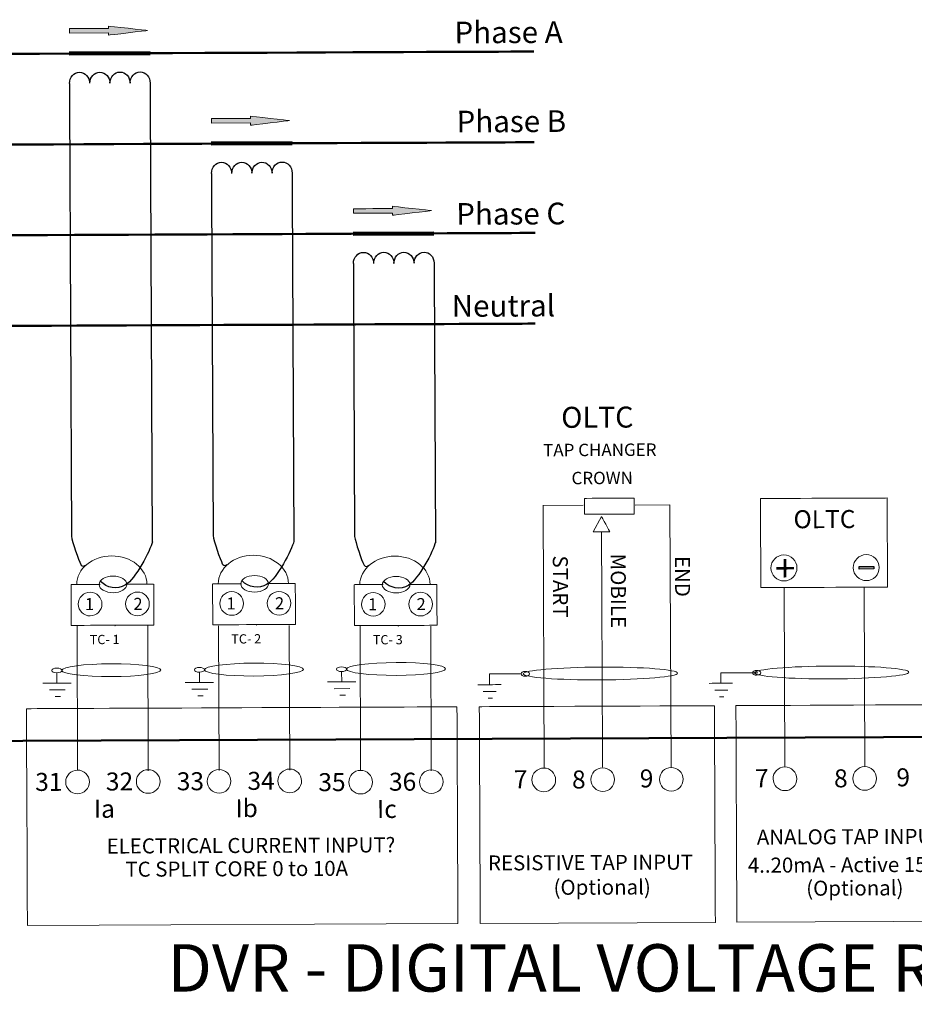
# Model space of a CAD drawing. Units: millimetres. Extents: x -312 to 886, y -114 to 160.
# Drawn here: x 239 to 309, y 33 to 111 of the extents above; entities that cross this region are included whole.
import ezdxf

# ---------------------------------------------------------------- set-up
doc = ezdxf.new("R2010")
doc.units = ezdxf.units.MM
doc.header["$MEASUREMENT"] = 0
doc.layers.add('Camada 1', color=7, linetype='Continuous')
doc.styles.add('0', font='arial.ttf', dxfattribs={"height": 1})
doc.styles.add('1', font='arial.ttf', dxfattribs={"height": 1})
doc.styles.add('111', font='arial.ttf', dxfattribs={"height": 1})
doc.styles.add('123', font='arial.ttf', dxfattribs={"height": 1})
doc.styles.add('124', font='arial.ttf', dxfattribs={"height": 1})
doc.styles.add('125', font='arial.ttf', dxfattribs={"height": 1})
doc.styles.add('129', font='arial.ttf', dxfattribs={"height": 1})
doc.styles.add('130', font='arial.ttf', dxfattribs={"height": 1})
doc.styles.add('131', font='arial.ttf', dxfattribs={"height": 1})
doc.styles.add('132', font='arial.ttf', dxfattribs={"height": 1})
doc.styles.add('134', font='arial.ttf', dxfattribs={"height": 1})
doc.styles.add('135', font='arial.ttf', dxfattribs={"height": 1})
doc.styles.add('136', font='arial.ttf', dxfattribs={"height": 1})
doc.styles.add('159', font='arial.ttf', dxfattribs={"height": 1})
doc.styles.add('160', font='arial.ttf', dxfattribs={"height": 1})
doc.styles.add('161', font='arialbd.ttf', dxfattribs={"height": 1})
doc.styles.add('162', font='arial.ttf', dxfattribs={"height": 1})
doc.styles.add('163', font='arial.ttf', dxfattribs={"height": 1})
doc.styles.add('164', font='arial.ttf', dxfattribs={"height": 1})
doc.styles.add('165', font='arial.ttf', dxfattribs={"height": 1})
doc.styles.add('166', font='arial.ttf', dxfattribs={"height": 1})
doc.styles.add('167', font='arialbd.ttf', dxfattribs={"height": 1})
doc.styles.add('168', font='arial.ttf', dxfattribs={"height": 1})
doc.styles.add('169', font='arial.ttf', dxfattribs={"height": 1})
doc.styles.add('170', font='arial.ttf', dxfattribs={"height": 1})
doc.styles.add('171', font='arial.ttf', dxfattribs={"height": 1})
doc.styles.add('172', font='arial.ttf', dxfattribs={"height": 1})
doc.styles.add('173', font='arialbd.ttf', dxfattribs={"height": 1})
doc.styles.add('174', font='arial.ttf', dxfattribs={"height": 1})
doc.styles.add('175', font='arial.ttf', dxfattribs={"height": 1})
doc.styles.add('195', font='arialbi.ttf', dxfattribs={"height": 1})
doc.styles.add('2', font='arial.ttf', dxfattribs={"height": 1})
doc.styles.add('3', font='arial.ttf', dxfattribs={"height": 1})
doc.styles.add('72', font='arial.ttf', dxfattribs={"height": 1})
doc.styles.add('73', font='arial.ttf', dxfattribs={"height": 1})
doc.styles.add('75', font='arial.ttf', dxfattribs={"height": 1})
doc.styles.add('76', font='arial.ttf', dxfattribs={"height": 1})
doc.styles.add('77', font='arial.ttf', dxfattribs={"height": 1})
doc.styles.add('78', font='arial.ttf', dxfattribs={"height": 1})
doc.styles.add('79', font='arial.ttf', dxfattribs={"height": 1})
doc.styles.add('80', font='arial.ttf', dxfattribs={"height": 1})
doc.styles.add('85', font='arial.ttf', dxfattribs={"height": 1})
doc.styles.add('87', font='arial.ttf', dxfattribs={"height": 1})
doc.styles.add('88', font='timesbd.ttf', dxfattribs={"height": 1})

msp = doc.modelspace()

# ---------------------------------------------------------------- hatches: boundary and pattern name
h = msp.add_hatch(color=256)
edge = h.paths.add_edge_path()
edge.add_spline(control_points=[(242.70884, 109.56985), (242.70884, 109.56985), (245.79154, 109.58335), (245.79154, 109.58335), (245.79154, 109.58335), (245.79154, 109.58335), (245.79234, 109.40595), (245.79234, 109.40595), (245.79234, 109.40595), (245.79234, 109.40595), (248.87344, 109.77445), (248.87344, 109.77445), (248.87344, 109.77445), (248.87344, 109.77445), (245.78924, 110.11575), (245.78924, 110.11575), (245.78924, 110.11575), (245.78924, 110.11575), (245.79004, 109.93835), (245.79004, 109.93835), (245.79004, 109.93835), (245.79004, 109.93835), (242.70734, 109.92485), (242.70734, 109.92485), (242.70734, 109.92485), (242.70734, 109.92485), (242.70884, 109.56985), (242.70884, 109.56985)], knot_values=[0, 0, 0, 0, 0.125, 0.125, 0.125, 0.12500001, 0.25, 0.25, 0.25, 0.25000001, 0.375, 0.375, 0.375, 0.37500001, 0.5, 0.5, 0.5, 0.50000001, 0.625, 0.625, 0.625, 0.62500001, 0.75, 0.75, 0.75, 0.75000001, 1, 1, 1, 1], degree=3, periodic=1)
h = msp.add_hatch(color=256)
edge = h.paths.add_edge_path()
edge.add_spline(control_points=[(253.90274, 102.46555), (253.90274, 102.46555), (256.98544, 102.47915), (256.98544, 102.47915), (256.98544, 102.47915), (256.98544, 102.47915), (256.98624, 102.30165), (256.98624, 102.30165), (256.98624, 102.30165), (256.98624, 102.30165), (260.06734, 102.67015), (260.06734, 102.67015), (260.06734, 102.67015), (260.06734, 102.67015), (256.98304, 103.01155), (256.98304, 103.01155), (256.98304, 103.01155), (256.98304, 103.01155), (256.98384, 102.83405), (256.98384, 102.83405), (256.98384, 102.83405), (256.98384, 102.83405), (253.90114, 102.82055), (253.90114, 102.82055), (253.90114, 102.82055), (253.90114, 102.82055), (253.90274, 102.46555), (253.90274, 102.46555)], knot_values=[0, 0, 0, 0, 0.125, 0.125, 0.125, 0.12500001, 0.25, 0.25, 0.25, 0.25000001, 0.375, 0.375, 0.375, 0.37500001, 0.5, 0.5, 0.5, 0.50000001, 0.625, 0.625, 0.625, 0.62500001, 0.75, 0.75, 0.75, 0.75000001, 1, 1, 1, 1], degree=3, periodic=1)
h = msp.add_hatch(color=256)
edge = h.paths.add_edge_path()
edge.add_spline(control_points=[(265.09664, 95.36125), (265.09664, 95.36125), (268.17934, 95.37475), (268.17934, 95.37475), (268.17934, 95.37475), (268.17934, 95.37475), (268.18014, 95.19735), (268.18014, 95.19735), (268.18014, 95.19735), (268.18014, 95.19735), (271.26124, 95.56585), (271.26124, 95.56585), (271.26124, 95.56585), (271.26124, 95.56585), (268.17704, 95.90715), (268.17704, 95.90715), (268.17704, 95.90715), (268.17704, 95.90715), (268.17784, 95.72975), (268.17784, 95.72975), (268.17784, 95.72975), (268.17784, 95.72975), (265.09514, 95.71615), (265.09514, 95.71615), (265.09514, 95.71615), (265.09514, 95.71615), (265.09664, 95.36125), (265.09664, 95.36125)], knot_values=[0, 0, 0, 0, 0.125, 0.125, 0.125, 0.12500001, 0.25, 0.25, 0.25, 0.25000001, 0.375, 0.375, 0.375, 0.37500001, 0.5, 0.5, 0.5, 0.50000001, 0.625, 0.625, 0.625, 0.62500001, 0.75, 0.75, 0.75, 0.75000001, 1, 1, 1, 1], degree=3, periodic=1)
h = msp.add_hatch(color=256)
edge = h.paths.add_edge_path()
edge.add_spline(control_points=[(304.97774, 67.29995), (304.97774, 67.29995), (306.12294, 67.30835), (306.12294, 67.30835), (306.12294, 67.30835), (306.12294, 67.30835), (306.12174, 67.50915), (306.12174, 67.50915), (306.12174, 67.50915), (306.12174, 67.50915), (304.97654, 67.50075), (304.97654, 67.50075), (304.97654, 67.50075), (304.97654, 67.50075), (304.97774, 67.29995), (304.97774, 67.29995)], knot_values=[0, 0, 0, 0, 0.2, 0.2, 0.2, 0.20000001, 0.4, 0.4, 0.4, 0.40000001, 0.6, 0.6, 0.6, 0.60000001, 1, 1, 1, 1], degree=3, periodic=1)

# ---------------------------------------------------------------- linework, layer by layer
at = {"layer": 'Camada 1', "lineweight": 9}
for points, knots in [([(242.70884, 109.56985), (242.70884, 109.56985), (245.79154, 109.58335), (245.79154, 109.58335), (245.79154, 109.58335), (245.79154, 109.58335), (245.79234, 109.40595), (245.79234, 109.40595), (245.79234, 109.40595), (245.79234, 109.40595), (248.87344, 109.77445), (248.87344, 109.77445), (248.87344, 109.77445), (248.87344, 109.77445), (245.78924, 110.11575), (245.78924, 110.11575), (245.78924, 110.11575), (245.78924, 110.11575), (245.79004, 109.93835), (245.79004, 109.93835), (245.79004, 109.93835), (245.79004, 109.93835), (242.70734, 109.92485), (242.70734, 109.92485), (242.70734, 109.92485), (242.70734, 109.92485), (242.70884, 109.56985), (242.70884, 109.56985)], [0, 0, 0, 0, 0.125, 0.125, 0.125, 0.12500001, 0.25, 0.25, 0.25, 0.25000001, 0.375, 0.375, 0.375, 0.37500001, 0.5, 0.5, 0.5, 0.50000001, 0.625, 0.625, 0.625, 0.62500001, 0.75, 0.75, 0.75, 0.75000001, 1, 1, 1, 1]), ([(253.90274, 102.46555), (253.90274, 102.46555), (256.98544, 102.47915), (256.98544, 102.47915), (256.98544, 102.47915), (256.98544, 102.47915), (256.98624, 102.30165), (256.98624, 102.30165), (256.98624, 102.30165), (256.98624, 102.30165), (260.06734, 102.67015), (260.06734, 102.67015), (260.06734, 102.67015), (260.06734, 102.67015), (256.98304, 103.01155), (256.98304, 103.01155), (256.98304, 103.01155), (256.98304, 103.01155), (256.98384, 102.83405), (256.98384, 102.83405), (256.98384, 102.83405), (256.98384, 102.83405), (253.90114, 102.82055), (253.90114, 102.82055), (253.90114, 102.82055), (253.90114, 102.82055), (253.90274, 102.46555), (253.90274, 102.46555)], [0, 0, 0, 0, 0.125, 0.125, 0.125, 0.12500001, 0.25, 0.25, 0.25, 0.25000001, 0.375, 0.375, 0.375, 0.37500001, 0.5, 0.5, 0.5, 0.50000001, 0.625, 0.625, 0.625, 0.62500001, 0.75, 0.75, 0.75, 0.75000001, 1, 1, 1, 1]), ([(265.09664, 95.36125), (265.09664, 95.36125), (268.17934, 95.37475), (268.17934, 95.37475), (268.17934, 95.37475), (268.17934, 95.37475), (268.18014, 95.19735), (268.18014, 95.19735), (268.18014, 95.19735), (268.18014, 95.19735), (271.26124, 95.56585), (271.26124, 95.56585), (271.26124, 95.56585), (271.26124, 95.56585), (268.17704, 95.90715), (268.17704, 95.90715), (268.17704, 95.90715), (268.17704, 95.90715), (268.17784, 95.72975), (268.17784, 95.72975), (268.17784, 95.72975), (268.17784, 95.72975), (265.09514, 95.71615), (265.09514, 95.71615), (265.09514, 95.71615), (265.09514, 95.71615), (265.09664, 95.36125), (265.09664, 95.36125)], [0, 0, 0, 0, 0.125, 0.125, 0.125, 0.12500001, 0.25, 0.25, 0.25, 0.25000001, 0.375, 0.375, 0.375, 0.37500001, 0.5, 0.5, 0.5, 0.50000001, 0.625, 0.625, 0.625, 0.62500001, 0.75, 0.75, 0.75, 0.75000001, 1, 1, 1, 1]), ([(244.33254, 65.46485), (244.84714, 65.46715), (245.26614, 65.05185), (245.26834, 64.53725), (245.26834, 64.53725), (245.27064, 64.02265), (244.85534, 63.60375), (244.34074, 63.60145), (244.34074, 63.60145), (243.82614, 63.59915), (243.40724, 64.01455), (243.40494, 64.52905), (243.40494, 64.52905), (243.40264, 65.04365), (243.81794, 65.46265), (244.33254, 65.46485)], [0, 0, 0, 0, 0.2, 0.2, 0.2, 0.20000001, 0.4, 0.4, 0.4, 0.40000001, 0.6, 0.6, 0.6, 0.60000001, 1, 1, 1, 1]), ([(248.06604, 65.48125), (248.58054, 65.48355), (248.99954, 65.06825), (249.00184, 64.55365), (249.00184, 64.55365), (249.00404, 64.03905), (248.58874, 63.62005), (248.07414, 63.61785), (248.07414, 63.61785), (247.55964, 63.61555), (247.14064, 64.03085), (247.13834, 64.54545), (247.13834, 64.54545), (247.13614, 65.06005), (247.55144, 65.47905), (248.06604, 65.48125)], [0, 0, 0, 0, 0.2, 0.2, 0.2, 0.20000001, 0.4, 0.4, 0.4, 0.40000001, 0.6, 0.6, 0.6, 0.60000001, 1, 1, 1, 1]), ([(255.49504, 65.51385), (256.00964, 65.51615), (256.42854, 65.10085), (256.43084, 64.58625), (256.43084, 64.58625), (256.43304, 64.07165), (256.01774, 63.65265), (255.50324, 63.65045), (255.50324, 63.65045), (254.98864, 63.64815), (254.56964, 64.06345), (254.56744, 64.57805), (254.56744, 64.57805), (254.56514, 65.09265), (254.98044, 65.51165), (255.49504, 65.51385)], [0, 0, 0, 0, 0.2, 0.2, 0.2, 0.20000001, 0.4, 0.4, 0.4, 0.40000001, 0.6, 0.6, 0.6, 0.60000001, 1, 1, 1, 1]), ([(259.22844, 65.53025), (259.74304, 65.53255), (260.16204, 65.11725), (260.16424, 64.60265), (260.16424, 64.60265), (260.16654, 64.08805), (259.75124, 63.66905), (259.23664, 63.66685), (259.23664, 63.66685), (258.72204, 63.66455), (258.30314, 64.07985), (258.30084, 64.59445), (258.30084, 64.59445), (258.29854, 65.10905), (258.71384, 65.52805), (259.22844, 65.53025)], [0, 0, 0, 0, 0.2, 0.2, 0.2, 0.20000001, 0.4, 0.4, 0.4, 0.40000001, 0.6, 0.6, 0.6, 0.60000001, 1, 1, 1, 1]), ([(266.65814, 65.44635), (267.17264, 65.44855), (267.59164, 65.03325), (267.59394, 64.51865), (267.59394, 64.51865), (267.59614, 64.00405), (267.18084, 63.58515), (266.66624, 63.58285), (266.66624, 63.58285), (266.15174, 63.58065), (265.73274, 63.99595), (265.73044, 64.51045), (265.73044, 64.51045), (265.72824, 65.02505), (266.14354, 65.44405), (266.65814, 65.44635)], [0, 0, 0, 0, 0.2, 0.2, 0.2, 0.20000001, 0.4, 0.4, 0.4, 0.40000001, 0.6, 0.6, 0.6, 0.60000001, 1, 1, 1, 1]), ([(270.39154, 65.46265), (270.90614, 65.46495), (271.32504, 65.04965), (271.32734, 64.53505), (271.32734, 64.53505), (271.32964, 64.02045), (270.91434, 63.60155), (270.39974, 63.59925), (270.39974, 63.59925), (269.88514, 63.59695), (269.46614, 64.01225), (269.46394, 64.52685), (269.46394, 64.52685), (269.46164, 65.04145), (269.87694, 65.46045), (270.39154, 65.46265)], [0, 0, 0, 0, 0.2, 0.2, 0.2, 0.20000001, 0.4, 0.4, 0.4, 0.40000001, 0.6, 0.6, 0.6, 0.60000001, 1, 1, 1, 1]), ([(246.31414, 62.82615), (246.31414, 62.83005), (246.30874, 62.83335), (246.30204, 62.83325), (246.30204, 62.83325), (246.29534, 62.83325), (246.29004, 62.82995), (246.29004, 62.82605), (246.29004, 62.82605), (246.29004, 62.82195), (246.29534, 62.81885), (246.30214, 62.81885), (246.30214, 62.81885), (246.30874, 62.81885), (246.31414, 62.82205), (246.31414, 62.82615)], [0, 0, 0, 0, 0.2, 0.2, 0.2, 0.20000001, 0.4, 0.4, 0.4, 0.40000001, 0.6, 0.6, 0.6, 0.60000001, 1, 1, 1, 1]), ([(257.47664, 62.87505), (257.47664, 62.87905), (257.47114, 62.88225), (257.46454, 62.88225), (257.46454, 62.88225), (257.45774, 62.88225), (257.45254, 62.87895), (257.45254, 62.87495), (257.45254, 62.87495), (257.45254, 62.87095), (257.45784, 62.86785), (257.46464, 62.86785), (257.46464, 62.86785), (257.47124, 62.86785), (257.47664, 62.87105), (257.47664, 62.87505)], [0, 0, 0, 0, 0.2, 0.2, 0.2, 0.20000001, 0.4, 0.4, 0.4, 0.40000001, 0.6, 0.6, 0.6, 0.60000001, 1, 1, 1, 1]), ([(268.63974, 62.80755), (268.63964, 62.81145), (268.63424, 62.81475), (268.62764, 62.81465), (268.62764, 62.81465), (268.62084, 62.81465), (268.61554, 62.81135), (268.61564, 62.80745), (268.61564, 62.80745), (268.61564, 62.80335), (268.62094, 62.80025), (268.62764, 62.80025), (268.62764, 62.80025), (268.63434, 62.80025), (268.63974, 62.80345), (268.63974, 62.80755)], [0, 0, 0, 0, 0.2, 0.2, 0.2, 0.20000001, 0.4, 0.4, 0.4, 0.40000001, 0.6, 0.6, 0.6, 0.60000001, 1, 1, 1, 1]), ([(249.91074, 59.33625), (249.91194, 59.05695), (248.15974, 58.82145), (246.01004, 58.81205), (246.01004, 58.81205), (243.86044, 58.80255), (242.10624, 59.02265), (242.10504, 59.30195), (242.10504, 59.30195), (242.10374, 59.58125), (243.85594, 59.81675), (246.00564, 59.82615), (246.00564, 59.82615), (248.15534, 59.83555), (249.90944, 59.61555), (249.91074, 59.33625)], [0, 0, 0, 0, 0.2, 0.2, 0.2, 0.20000001, 0.4, 0.4, 0.4, 0.40000001, 0.6, 0.6, 0.6, 0.60000001, 1, 1, 1, 1]), ([(261.15494, 59.38555), (261.15624, 59.10625), (259.40404, 58.87075), (257.25434, 58.86135), (257.25434, 58.86135), (255.10474, 58.85195), (253.35054, 59.07195), (253.34924, 59.35125), (253.34924, 59.35125), (253.34804, 59.63065), (255.10024, 59.86605), (257.24994, 59.87545), (257.24994, 59.87545), (259.39954, 59.88495), (261.15374, 59.66485), (261.15494, 59.38555)], [0, 0, 0, 0, 0.2, 0.2, 0.2, 0.20000001, 0.4, 0.4, 0.4, 0.40000001, 0.6, 0.6, 0.6, 0.60000001, 1, 1, 1, 1]), ([(272.36994, 59.43475), (272.37114, 59.15545), (270.61894, 58.92005), (268.46924, 58.91055), (268.46924, 58.91055), (266.31964, 58.90115), (264.56544, 59.12125), (264.56424, 59.40055), (264.56424, 59.40055), (264.56294, 59.67985), (266.31514, 59.91525), (268.46484, 59.92465), (268.46484, 59.92465), (270.61454, 59.93415), (272.36864, 59.71405), (272.36994, 59.43475)], [0, 0, 0, 0, 0.2, 0.2, 0.2, 0.20000001, 0.4, 0.4, 0.4, 0.40000001, 0.6, 0.6, 0.6, 0.60000001, 1, 1, 1, 1]), ([(242.10494, 59.30175), (242.10534, 59.19885), (241.92694, 59.11415), (241.70784, 59.11325), (241.70784, 59.11325), (241.48874, 59.11225), (241.30964, 59.19545), (241.30914, 59.29825), (241.30914, 59.29825), (241.30874, 59.40115), (241.48714, 59.48585), (241.70624, 59.48685), (241.70624, 59.48685), (241.92534, 59.48775), (242.10444, 59.40465), (242.10494, 59.30175)], [0, 0, 0, 0, 0.2, 0.2, 0.2, 0.20000001, 0.4, 0.4, 0.4, 0.40000001, 0.6, 0.6, 0.6, 0.60000001, 1, 1, 1, 1]), ([(253.34924, 59.35115), (253.34964, 59.24825), (253.17124, 59.16355), (252.95214, 59.16255), (252.95214, 59.16255), (252.73304, 59.16155), (252.55394, 59.24475), (252.55344, 59.34765), (252.55344, 59.34765), (252.55304, 59.45045), (252.73144, 59.53525), (252.95054, 59.53615), (252.95054, 59.53615), (253.16964, 59.53715), (253.34874, 59.45395), (253.34924, 59.35115)], [0, 0, 0, 0, 0.2, 0.2, 0.2, 0.20000001, 0.4, 0.4, 0.4, 0.40000001, 0.6, 0.6, 0.6, 0.60000001, 1, 1, 1, 1]), ([(264.56414, 59.40035), (264.56454, 59.29745), (264.38614, 59.21275), (264.16704, 59.21175), (264.16704, 59.21175), (263.94794, 59.21075), (263.76884, 59.29395), (263.76834, 59.39685), (263.76834, 59.39685), (263.76794, 59.49965), (263.94634, 59.58445), (264.16544, 59.58535), (264.16544, 59.58535), (264.38454, 59.58635), (264.56364, 59.50315), (264.56414, 59.40035)], [0, 0, 0, 0, 0.2, 0.2, 0.2, 0.20000001, 0.4, 0.4, 0.4, 0.40000001, 0.6, 0.6, 0.6, 0.60000001, 1, 1, 1, 1]), ([(278.32014, 59.03121), (277.51237, 59.02766), (275.82504, 59.02025), (275.82504, 59.02025), (275.82504, 59.02025), (275.82504, 59.02025), (275.82794, 58.36495), (275.82794, 58.36495)], [0.079788761, 0.079788761, 0.079788761, 0.079788761, 0.333333333, 0.333333333, 0.333333333, 0.333333343, 1, 1, 1, 1]), ([(278.97464, 59.03395), (278.97514, 58.93105), (278.82844, 58.84645), (278.64824, 58.84565), (278.64824, 58.84565), (278.46804, 58.84485), (278.32064, 58.92815), (278.32014, 59.03105), (278.32014, 59.03105), (278.31974, 59.13395), (278.46644, 59.21855), (278.64664, 59.21935), (278.64664, 59.21935), (278.82684, 59.22015), (278.97424, 59.13685), (278.97464, 59.03395)], [0, 0, 0, 0, 0.2, 0.2, 0.2, 0.20000001, 0.4, 0.4, 0.4, 0.40000001, 0.6, 0.6, 0.6, 0.60000001, 1, 1, 1, 1]), ([(290.65974, 59.08545), (290.66094, 58.80605), (287.92884, 58.56635), (284.57764, 58.55165), (284.57764, 58.55165), (281.22644, 58.53695), (278.49234, 58.75265), (278.49114, 59.03205), (278.49114, 59.03205), (278.48984, 59.31135), (281.22204, 59.55105), (284.57324, 59.56575), (284.57324, 59.56575), (287.92444, 59.58045), (290.65854, 59.36475), (290.65974, 59.08545)], [0, 0, 0, 0, 0.2, 0.2, 0.2, 0.20000001, 0.4, 0.4, 0.4, 0.40000001, 0.6, 0.6, 0.6, 0.60000001, 1, 1, 1, 1]), ([(296.98714, 59.11315), (296.98714, 59.11315), (294.07074, 59.10035), (294.07074, 59.10035), (294.07074, 59.10035), (294.07074, 59.10035), (294.07364, 58.44505), (294.07364, 58.44505)], [0, 0, 0, 0, 0.33333333, 0.33333333, 0.33333333, 0.33333334, 1, 1, 1, 1]), ([(297.22044, 59.11395), (297.22084, 59.01115), (297.07424, 58.92655), (296.89404, 58.92575), (296.89404, 58.92575), (296.71384, 58.92495), (296.56644, 59.00825), (296.56594, 59.11115), (296.56594, 59.11115), (296.56544, 59.21405), (296.71214, 59.29855), (296.89234, 59.29935), (296.89234, 59.29935), (297.07254, 59.30015), (297.21994, 59.21685), (297.22044, 59.11395)], [0, 0, 0, 0, 0.2, 0.2, 0.2, 0.20000001, 0.4, 0.4, 0.4, 0.40000001, 0.6, 0.6, 0.6, 0.60000001, 1, 1, 1, 1]), ([(308.90554, 59.16545), (308.90674, 58.88615), (306.17464, 58.64645), (302.82344, 58.63175), (302.82344, 58.63175), (299.47224, 58.61695), (296.73804, 58.83275), (296.73684, 59.11205), (296.73684, 59.11205), (296.73564, 59.39135), (299.46774, 59.63115), (302.81894, 59.64585), (302.81894, 59.64585), (306.17014, 59.66055), (308.90424, 59.44475), (308.90554, 59.16545)], [0, 0, 0, 0, 0.2, 0.2, 0.2, 0.20000001, 0.4, 0.4, 0.4, 0.40000001, 0.6, 0.6, 0.6, 0.60000001, 1, 1, 1, 1]), ([(239.38954, 39.19165), (239.38954, 39.19165), (273.33784, 39.34065), (273.33784, 39.34065), (273.33784, 39.34065), (273.33784, 39.34065), (273.26284, 56.43235), (273.26284, 56.43235), (273.26284, 56.43235), (273.26284, 56.43235), (239.31454, 56.28335), (239.31454, 56.28335), (239.31454, 56.28335), (239.31454, 56.28335), (239.38954, 39.19165), (239.38954, 39.19165)], [0, 0, 0, 0, 0.2, 0.2, 0.2, 0.20000001, 0.4, 0.4, 0.4, 0.40000001, 0.6, 0.6, 0.6, 0.60000001, 1, 1, 1, 1]), ([(275.09914, 39.34835), (275.09914, 39.34835), (293.63734, 39.42975), (293.63734, 39.42975), (293.63734, 39.42975), (293.63734, 39.42975), (293.56234, 56.52135), (293.56234, 56.52135), (293.56234, 56.52135), (293.56234, 56.52135), (275.02414, 56.44005), (275.02414, 56.44005), (275.02414, 56.44005), (275.02414, 56.44005), (275.09914, 39.34835), (275.09914, 39.34835)], [0, 0, 0, 0, 0.2, 0.2, 0.2, 0.20000001, 0.4, 0.4, 0.4, 0.40000001, 0.6, 0.6, 0.6, 0.60000001, 1, 1, 1, 1]), ([(295.33524, 39.43715), (295.33524, 39.43715), (313.87354, 39.51855), (313.87354, 39.51855), (313.87354, 39.51855), (313.87354, 39.51855), (313.79854, 56.61015), (313.79854, 56.61015), (313.79854, 56.61015), (313.79854, 56.61015), (295.26024, 56.52885), (295.26024, 56.52885), (295.26024, 56.52885), (295.26024, 56.52885), (295.33524, 39.43715), (295.33524, 39.43715)], [0, 0, 0, 0, 0.2, 0.2, 0.2, 0.20000001, 0.4, 0.4, 0.4, 0.40000001, 0.6, 0.6, 0.6, 0.60000001, 1, 1, 1, 1])]:
    msp.add_open_spline(points, degree=3, knots=knots, dxfattribs=at)
at = {"layer": 'Camada 1', "lineweight": 50}
for points in [[(215.86904, 107.83577), (237.90614, 107.93247), (279.33124, 108.11425), (279.33124, 108.11425)], [(223.07784, 100.71392), (245.7928, 100.81357), (279.36264, 100.96085), (279.36264, 100.96085)], [(230.40474, 93.59256), (252.41576, 93.68913), (279.43044, 93.80765), (279.43044, 93.80765)], [(235.37944, 86.46091), (256.30408, 86.55275), (279.43024, 86.65425), (279.43024, 86.65425)]]:
    msp.add_open_spline(points, degree=3, dxfattribs=at)
at = {"layer": 'Camada 1', "lineweight": 200}
for points in [[(249.06374, 107.98135), (249.06374, 107.98135), (242.69534, 107.95345), (242.69534, 107.95345)], [(260.25754, 100.87715), (260.25754, 100.87715), (253.88914, 100.84915), (253.88914, 100.84915)], [(271.45154, 93.77275), (271.45154, 93.77275), (265.08314, 93.74485), (265.08314, 93.74485)]]:
    msp.add_open_spline(points, degree=3, dxfattribs=at)
at = {"layer": 'Camada 1', "lineweight": 25}
for points in [[(242.71214, 105.60165), (242.71004, 106.08535), (243.06324, 106.47895), (243.50114, 106.48085), (243.50114, 106.48085), (243.93894, 106.48285), (244.29564, 106.09225), (244.29774, 105.60855)], [(244.31714, 105.60865), (244.31494, 106.09235), (244.66824, 106.48605), (245.10604, 106.48795), (245.10604, 106.48795), (245.54394, 106.48985), (245.90064, 106.09935), (245.90274, 105.61565)], [(245.90274, 105.61565), (245.90064, 106.09935), (246.25384, 106.49295), (246.69174, 106.49485), (246.69174, 106.49485), (247.12964, 106.49685), (247.48624, 106.10625), (247.48834, 105.62255)], [(247.48844, 105.62255), (247.48624, 106.10625), (247.83954, 106.49995), (248.27734, 106.50185), (248.27734, 106.50185), (248.71524, 106.50375), (249.07194, 106.11325), (249.07404, 105.62955)], [(253.90604, 98.49735), (253.90384, 98.98105), (254.25714, 99.37465), (254.69494, 99.37665), (254.69494, 99.37665), (255.13284, 99.37855), (255.48954, 98.98795), (255.49164, 98.50435)], [(255.51094, 98.50445), (255.50884, 98.98805), (255.86204, 99.38175), (256.29994, 99.38365), (256.29994, 99.38365), (256.73784, 99.38555), (257.09444, 98.99505), (257.09664, 98.51135)], [(257.09664, 98.51135), (257.09444, 98.99505), (257.44774, 99.38865), (257.88554, 99.39065), (257.88554, 99.39065), (258.32344, 99.39255), (258.68014, 99.00195), (258.68224, 98.51835)], [(258.68224, 98.51835), (258.68014, 99.00195), (259.03334, 99.39565), (259.47124, 99.39755), (259.47124, 99.39755), (259.90914, 99.39945), (260.26574, 99.00895), (260.26794, 98.52525)], [(265.09994, 91.39305), (265.09784, 91.87665), (265.45104, 92.27035), (265.88894, 92.27225), (265.88894, 92.27225), (266.32684, 92.27415), (266.68344, 91.88365), (266.68564, 91.39995)], [(266.70494, 91.40005), (266.70274, 91.88375), (267.05604, 92.27735), (267.49394, 92.27925), (267.49394, 92.27925), (267.93174, 92.28125), (268.28844, 91.89065), (268.29054, 91.40705)], [(268.29054, 91.40705), (268.28844, 91.89065), (268.64164, 92.28435), (269.07954, 92.28625), (269.07954, 92.28625), (269.51744, 92.28815), (269.87404, 91.89765), (269.87624, 91.41395)], [(269.87624, 91.41395), (269.87414, 91.89765), (270.22734, 92.29125), (270.66524, 92.29325), (270.66524, 92.29325), (271.10304, 92.29515), (271.45974, 91.90455), (271.46184, 91.42095)], [(254.02864, 69.93575), (254.08224, 69.49325), (254.59814, 68.02525), (254.75954, 67.71355), (254.75954, 67.71355), (254.77774, 67.67845), (254.90924, 67.45865), (255.13914, 67.66065)], [(242.86614, 69.88675), (242.91974, 69.44435), (243.43564, 67.97625), (243.59704, 67.66465), (243.59704, 67.66465), (243.61524, 67.62945), (243.74674, 67.40975), (243.97664, 67.61165)], [(249.24254, 69.44065), (249.09334, 68.76595), (247.88334, 66.48265), (247.13074, 66.04385), (247.13074, 66.04385), (246.45244, 65.64845), (245.65774, 65.80075), (245.15654, 66.32405)], [(260.40504, 69.48955), (260.25584, 68.81495), (259.04584, 66.53165), (258.29324, 66.09285), (258.29324, 66.09285), (257.61494, 65.69745), (256.82024, 65.84975), (256.31894, 66.37305)], [(265.19174, 69.86815), (265.24524, 69.42575), (265.76124, 67.95765), (265.92254, 67.64605), (265.92254, 67.64605), (265.94074, 67.61085), (266.07224, 67.39115), (266.30224, 67.59305)], [(271.56804, 69.42205), (271.41884, 68.74735), (270.20894, 66.46405), (269.45624, 66.02525), (269.45624, 66.02525), (268.77794, 65.62985), (267.98334, 65.78215), (267.48204, 66.30545)]]:
    msp.add_open_spline(points, degree=3, knots=[0, 0, 0, 0, 0.33333333, 0.33333333, 0.33333333, 0.33333334, 1, 1, 1, 1], dxfattribs=at)
for points in [[(249.07404, 105.62955), (249.07404, 105.62955), (249.08104, 104.03225), (249.08104, 104.03225)], [(242.71214, 105.60165), (242.71214, 105.60165), (242.71914, 104.00435), (242.71914, 104.00435)], [(242.71924, 104.00425), (242.71924, 104.00425), (242.86904, 69.84555), (242.86904, 69.84555)], [(249.08104, 104.03225), (249.08104, 104.03225), (249.23314, 69.38365), (249.23314, 69.38365)], [(253.90604, 98.49735), (253.90604, 98.49735), (253.91304, 96.90005), (253.91304, 96.90005)], [(260.26794, 98.52525), (260.26794, 98.52525), (260.27494, 96.92795), (260.27494, 96.92795)], [(253.91304, 96.90005), (253.91304, 96.90005), (254.03154, 69.89455), (254.03154, 69.89455)], [(260.27494, 96.92795), (260.27494, 96.92795), (260.39564, 69.43265), (260.39564, 69.43265)], [(265.09994, 91.39305), (265.09994, 91.39305), (265.10694, 89.79575), (265.10694, 89.79575)], [(271.46184, 91.42095), (271.46184, 91.42095), (271.46884, 89.82365), (271.46884, 89.82365)], [(271.46544, 90.62225), (271.46544, 90.62225), (271.55864, 69.36505), (271.55864, 69.36505)], [(265.10704, 89.79565), (265.10704, 89.79565), (265.19464, 69.82695), (265.19464, 69.82695)]]:
    msp.add_open_spline(points, degree=3, dxfattribs=at)
at = {"layer": 'Camada 1', "lineweight": 20}
for points in [[(280.02084, 72.31395), (280.02084, 72.31395), (283.20734, 72.32795), (283.20734, 72.32795)], [(280.05634, 72.31415), (280.05634, 72.31415), (280.14714, 51.60175), (280.14714, 51.60175)], [(287.30934, 72.34595), (287.30934, 72.34595), (290.05504, 72.35805), (290.05504, 72.35805)], [(290.05494, 72.35805), (290.05494, 72.35805), (290.14584, 51.64565), (290.14584, 51.64565)], [(284.74294, 51.68425), (284.74294, 51.68425), (284.68037, 65.94186), (284.66154, 70.2322)], [(299.10924, 51.68495), (299.10924, 51.68495), (299.05894, 65.86925), (299.05894, 65.86925)], [(305.41394, 51.71255), (305.41394, 51.71255), (305.36544, 65.84985), (305.36544, 65.84985)]]:
    msp.add_open_spline(points, degree=3, dxfattribs=at)
for points, knots in [([(287.23904, 72.88265), (287.23904, 72.88265), (287.24054, 71.62515), (287.24054, 71.62515), (287.24054, 71.62515), (287.24054, 71.62515), (283.31344, 71.61665), (283.31344, 71.61665), (283.31344, 71.61665), (283.31344, 71.61665), (283.31194, 72.87405), (283.31194, 72.87405), (283.31194, 72.87405), (283.31194, 72.87405), (287.23904, 72.88265), (287.23904, 72.88265)], [0, 0, 0, 0, 0.2, 0.2, 0.2, 0.20000001, 0.4, 0.4, 0.4, 0.40000001, 0.6, 0.6, 0.6, 0.60000001, 1, 1, 1, 1]), ([(307.17944, 72.90095), (307.17944, 72.90095), (307.21024, 65.87535), (307.21024, 65.87535), (307.21024, 65.87535), (307.21024, 65.87535), (297.22634, 65.83155), (297.22634, 65.83155), (297.22634, 65.83155), (297.22634, 65.83155), (297.19554, 72.85715), (297.19554, 72.85715), (297.19554, 72.85715), (297.19554, 72.85715), (307.17944, 72.90095), (307.17944, 72.90095)], [0, 0, 0, 0, 0.2, 0.2, 0.2, 0.20000001, 0.4, 0.4, 0.4, 0.40000001, 0.6, 0.6, 0.6, 0.60000001, 1, 1, 1, 1]), ([(283.99764, 70.22925), (283.99764, 70.22925), (284.65624, 71.43925), (284.65624, 71.43925), (284.65624, 71.43925), (284.65624, 71.43925), (285.32554, 70.23515), (285.32554, 70.23515), (285.32554, 70.23515), (285.32554, 70.23515), (283.99764, 70.22925), (283.99764, 70.22925)], [0, 0, 0, 0, 0.25, 0.25, 0.25, 0.25000001, 0.5, 0.5, 0.5, 0.50000001, 1, 1, 1, 1]), ([(299.05244, 66.35595), (299.61854, 66.35845), (300.07534, 66.81935), (300.07284, 67.38535), (300.07284, 67.38535), (300.07044, 67.95135), (299.60954, 68.40825), (299.04344, 68.40575), (299.04344, 68.40575), (298.47734, 68.40325), (298.02054, 67.94235), (298.02304, 67.37635), (298.02304, 67.37635), (298.02544, 66.81035), (298.48634, 66.35345), (299.05244, 66.35595)], [0, 0, 0, 0, 0.2, 0.2, 0.2, 0.20000001, 0.4, 0.4, 0.4, 0.40000001, 0.6, 0.6, 0.6, 0.60000001, 1, 1, 1, 1]), ([(305.54124, 66.38435), (306.10724, 66.38685), (306.56404, 66.84775), (306.56154, 67.41375), (306.56154, 67.41375), (306.55904, 67.97975), (306.09824, 68.43665), (305.53224, 68.43415), (305.53224, 68.43415), (304.96624, 68.43165), (304.50944, 67.97075), (304.51194, 67.40475), (304.51194, 67.40475), (304.51434, 66.83875), (304.97524, 66.38195), (305.54124, 66.38435)], [0, 0, 0, 0, 0.2, 0.2, 0.2, 0.20000001, 0.4, 0.4, 0.4, 0.40000001, 0.6, 0.6, 0.6, 0.60000001, 1, 1, 1, 1]), ([(304.97774, 67.29995), (304.97774, 67.29995), (306.12294, 67.30835), (306.12294, 67.30835), (306.12294, 67.30835), (306.12294, 67.30835), (306.12174, 67.50915), (306.12174, 67.50915), (306.12174, 67.50915), (306.12174, 67.50915), (304.97654, 67.50075), (304.97654, 67.50075), (304.97654, 67.50075), (304.97654, 67.50075), (304.97774, 67.29995), (304.97774, 67.29995)], [0, 0, 0, 0, 0.2, 0.2, 0.2, 0.20000001, 0.4, 0.4, 0.4, 0.40000001, 0.6, 0.6, 0.6, 0.60000001, 1, 1, 1, 1]), ([(243.33794, 51.44025), (243.85254, 51.44255), (244.27154, 51.02725), (244.27374, 50.51265), (244.27374, 50.51265), (244.27604, 49.99815), (243.86074, 49.57915), (243.34614, 49.57685), (243.34614, 49.57685), (242.83154, 49.57465), (242.41264, 49.98995), (242.41034, 50.50455), (242.41034, 50.50455), (242.40814, 51.01905), (242.82344, 51.43805), (243.33794, 51.44025)], [0, 0, 0, 0, 0.2, 0.2, 0.2, 0.20000001, 0.4, 0.4, 0.4, 0.40000001, 0.6, 0.6, 0.6, 0.60000001, 1, 1, 1, 1]), ([(248.91054, 51.47345), (249.42514, 51.47565), (249.84404, 51.06035), (249.84634, 50.54575), (249.84634, 50.54575), (249.84864, 50.03125), (249.43334, 49.61225), (248.91874, 49.61005), (248.91874, 49.61005), (248.40414, 49.60775), (247.98524, 50.02305), (247.98294, 50.53765), (247.98294, 50.53765), (247.98064, 51.05215), (248.39594, 51.47115), (248.91054, 51.47345)], [0, 0, 0, 0, 0.2, 0.2, 0.2, 0.20000001, 0.4, 0.4, 0.4, 0.40000001, 0.6, 0.6, 0.6, 0.60000001, 1, 1, 1, 1]), ([(254.50044, 51.48925), (255.01504, 51.49155), (255.43394, 51.07625), (255.43624, 50.56165), (255.43624, 50.56165), (255.43854, 50.04705), (255.02314, 49.62815), (254.50864, 49.62585), (254.50864, 49.62585), (253.99404, 49.62365), (253.57504, 50.03895), (253.57284, 50.55345), (253.57284, 50.55345), (253.57054, 51.06805), (253.98584, 51.48705), (254.50044, 51.48925)], [0, 0, 0, 0, 0.2, 0.2, 0.2, 0.20000001, 0.4, 0.4, 0.4, 0.40000001, 0.6, 0.6, 0.6, 0.60000001, 1, 1, 1, 1]), ([(260.07304, 51.52235), (260.58754, 51.52465), (261.00654, 51.10935), (261.00884, 50.59475), (261.00884, 50.59475), (261.01104, 50.08025), (260.59574, 49.66125), (260.08124, 49.65895), (260.08124, 49.65895), (259.56664, 49.65675), (259.14764, 50.07205), (259.14544, 50.58665), (259.14544, 50.58665), (259.14314, 51.10115), (259.55844, 51.52015), (260.07304, 51.52235)], [0, 0, 0, 0, 0.2, 0.2, 0.2, 0.20000001, 0.4, 0.4, 0.4, 0.40000001, 0.6, 0.6, 0.6, 0.60000001, 1, 1, 1, 1]), ([(265.66354, 51.42175), (266.17804, 51.42395), (266.59704, 51.00865), (266.59934, 50.49405), (266.59934, 50.49405), (266.60154, 49.97955), (266.18624, 49.56055), (265.67174, 49.55825), (265.67174, 49.55825), (265.15714, 49.55605), (264.73814, 49.97135), (264.73594, 50.48595), (264.73594, 50.48595), (264.73364, 51.00045), (265.14894, 51.41945), (265.66354, 51.42175)], [0, 0, 0, 0, 0.2, 0.2, 0.2, 0.20000001, 0.4, 0.4, 0.4, 0.40000001, 0.6, 0.6, 0.6, 0.60000001, 1, 1, 1, 1]), ([(271.23614, 51.45485), (271.75064, 51.45705), (272.16964, 51.04175), (272.17184, 50.52725), (272.17184, 50.52725), (272.17414, 50.01265), (271.75884, 49.59365), (271.24424, 49.59145), (271.24424, 49.59145), (270.72974, 49.58915), (270.31074, 50.00445), (270.30844, 50.51905), (270.30844, 50.51905), (270.30624, 51.03355), (270.72154, 51.45255), (271.23614, 51.45485)], [0, 0, 0, 0, 0.2, 0.2, 0.2, 0.20000001, 0.4, 0.4, 0.4, 0.40000001, 0.6, 0.6, 0.6, 0.60000001, 1, 1, 1, 1]), ([(280.10604, 51.60165), (280.62054, 51.60385), (281.03954, 51.18855), (281.04184, 50.67405), (281.04184, 50.67405), (281.04404, 50.15945), (280.62874, 49.74045), (280.11414, 49.73825), (280.11414, 49.73825), (279.59964, 49.73595), (279.18064, 50.15125), (279.17844, 50.66585), (279.17844, 50.66585), (279.17614, 51.18045), (279.59144, 51.59935), (280.10604, 51.60165)], [0, 0, 0, 0, 0.2, 0.2, 0.2, 0.20000001, 0.4, 0.4, 0.4, 0.40000001, 0.6, 0.6, 0.6, 0.60000001, 1, 1, 1, 1]), ([(284.75144, 51.62205), (285.26604, 51.62425), (285.68504, 51.20895), (285.68724, 50.69445), (285.68724, 50.69445), (285.68954, 50.17985), (285.27424, 49.76085), (284.75964, 49.75865), (284.75964, 49.75865), (284.24514, 49.75635), (283.82614, 50.17165), (283.82384, 50.68625), (283.82384, 50.68625), (283.82164, 51.20075), (284.23694, 51.61975), (284.75144, 51.62205)], [0, 0, 0, 0, 0.2, 0.2, 0.2, 0.20000001, 0.4, 0.4, 0.4, 0.40000001, 0.6, 0.6, 0.6, 0.60000001, 1, 1, 1, 1]), ([(290.15954, 51.64575), (290.67414, 51.64805), (291.09314, 51.23275), (291.09534, 50.71815), (291.09534, 50.71815), (291.09764, 50.20355), (290.68234, 49.78455), (290.16774, 49.78235), (290.16774, 49.78235), (289.65314, 49.78005), (289.23424, 50.19535), (289.23194, 50.70995), (289.23194, 50.70995), (289.22964, 51.22455), (289.64504, 51.64345), (290.15954, 51.64575)], [0, 0, 0, 0, 0.2, 0.2, 0.2, 0.20000001, 0.4, 0.4, 0.4, 0.40000001, 0.6, 0.6, 0.6, 0.60000001, 1, 1, 1, 1]), ([(299.11824, 51.68505), (299.63284, 51.68735), (300.05184, 51.27205), (300.05404, 50.75745), (300.05404, 50.75745), (300.05634, 50.24285), (299.64104, 49.82395), (299.12644, 49.82165), (299.12644, 49.82165), (298.61184, 49.81935), (298.19294, 50.23475), (298.19064, 50.74925), (298.19064, 50.74925), (298.18844, 51.26385), (298.60374, 51.68285), (299.11824, 51.68505)], [0, 0, 0, 0, 0.2, 0.2, 0.2, 0.20000001, 0.4, 0.4, 0.4, 0.40000001, 0.6, 0.6, 0.6, 0.60000001, 1, 1, 1, 1]), ([(305.41394, 51.71265), (305.92844, 51.71495), (306.34744, 51.29965), (306.34964, 50.78505), (306.34964, 50.78505), (306.35194, 50.27055), (305.93664, 49.85155), (305.42204, 49.84925), (305.42204, 49.84925), (304.90754, 49.84705), (304.48854, 50.26235), (304.48624, 50.77685), (304.48624, 50.77685), (304.48404, 51.29145), (304.89934, 51.71045), (305.41394, 51.71265)], [0, 0, 0, 0, 0.2, 0.2, 0.2, 0.20000001, 0.4, 0.4, 0.4, 0.40000001, 0.6, 0.6, 0.6, 0.60000001, 1, 1, 1, 1])]:
    msp.add_open_spline(points, degree=3, knots=knots, dxfattribs=at)
at = {"layer": 'Camada 1', "lineweight": 18}
for points, knots in [([(243.27754, 66.07205), (243.27214, 67.31435), (244.50814, 68.32715), (246.03774, 68.33385), (246.03774, 68.33385), (247.56734, 68.34055), (248.81224, 67.33865), (248.81774, 66.09635), (248.81774, 66.09635), (248.81774, 66.09635), (248.81764, 66.09625), (248.81764, 66.09625)], [0, 0, 0, 0, 0.25, 0.25, 0.25, 0.25000001, 0.5, 0.5, 0.5, 0.50000001, 1, 1, 1, 1]), ([(254.44004, 66.12105), (254.43454, 67.36325), (255.67064, 68.37605), (257.20024, 68.38285), (257.20024, 68.38285), (258.72984, 68.38955), (259.97474, 67.38765), (259.98024, 66.14535), (259.98024, 66.14535), (259.98024, 66.14535), (259.98014, 66.14525), (259.98014, 66.14525)], [0, 0, 0, 0, 0.25, 0.25, 0.25, 0.25000001, 0.5, 0.5, 0.5, 0.50000001, 1, 1, 1, 1]), ([(265.60314, 66.05345), (265.59764, 67.29575), (266.83374, 68.30855), (268.36334, 68.31525), (268.36334, 68.31525), (269.89294, 68.32195), (271.13784, 67.32005), (271.14324, 66.07775), (271.14324, 66.07775), (271.14324, 66.07775), (271.14314, 66.07765), (271.14314, 66.07765)], [0, 0, 0, 0, 0.25, 0.25, 0.25, 0.25000001, 0.5, 0.5, 0.5, 0.50000001, 1, 1, 1, 1]), ([(257.30254, 66.78625), (257.90494, 66.78885), (258.39464, 66.49885), (258.39624, 66.13845), (258.39624, 66.13845), (258.39784, 65.77805), (257.91074, 65.48375), (257.30824, 65.48105), (257.30824, 65.48105), (256.70584, 65.47845), (256.21614, 65.76845), (256.21454, 66.12885), (256.21454, 66.12885), (256.21294, 66.48925), (256.70014, 66.78355), (257.30254, 66.78625)], [0, 0, 0, 0, 0.2, 0.2, 0.2, 0.20000001, 0.4, 0.4, 0.4, 0.40000001, 0.6, 0.6, 0.6, 0.60000001, 1, 1, 1, 1]), ([(242.83044, 66.07015), (242.83044, 66.07015), (242.84454, 62.85215), (242.84454, 62.85215), (242.84454, 62.85215), (242.84454, 62.85215), (249.36644, 62.88075), (249.36644, 62.88075), (249.36644, 62.88075), (249.36644, 62.88075), (249.35234, 66.09875), (249.35234, 66.09875)], [0, 0, 0, 0, 0.25, 0.25, 0.25, 0.25000001, 0.5, 0.5, 0.5, 0.50000001, 1, 1, 1, 1]), ([(246.14004, 66.73725), (246.74254, 66.73985), (247.23214, 66.44985), (247.23374, 66.08945), (247.23374, 66.08945), (247.23534, 65.72905), (246.74824, 65.43475), (246.14574, 65.43205), (246.14574, 65.43205), (245.54334, 65.42945), (245.05364, 65.71945), (245.05204, 66.07985), (245.05204, 66.07985), (245.05054, 66.44025), (245.53764, 66.73455), (246.14004, 66.73725)], [0, 0, 0, 0, 0.2, 0.2, 0.2, 0.20000001, 0.4, 0.4, 0.4, 0.40000001, 0.6, 0.6, 0.6, 0.60000001, 1, 1, 1, 1]), ([(253.99294, 66.11915), (253.99294, 66.11915), (254.00704, 62.90115), (254.00704, 62.90115), (254.00704, 62.90115), (254.00704, 62.90115), (260.52894, 62.92975), (260.52894, 62.92975), (260.52894, 62.92975), (260.52894, 62.92975), (260.51484, 66.14775), (260.51484, 66.14775)], [0, 0, 0, 0, 0.25, 0.25, 0.25, 0.25000001, 0.5, 0.5, 0.5, 0.50000001, 1, 1, 1, 1]), ([(265.15594, 66.05155), (265.15594, 66.05155), (265.17014, 62.83355), (265.17014, 62.83355), (265.17014, 62.83355), (265.17014, 62.83355), (271.69204, 62.86215), (271.69204, 62.86215), (271.69204, 62.86215), (271.69204, 62.86215), (271.67794, 66.08015), (271.67794, 66.08015)], [0, 0, 0, 0, 0.25, 0.25, 0.25, 0.25000001, 0.5, 0.5, 0.5, 0.50000001, 1, 1, 1, 1]), ([(268.46564, 66.71865), (269.06804, 66.72125), (269.55774, 66.43125), (269.55934, 66.07085), (269.55934, 66.07085), (269.56094, 65.71045), (269.07374, 65.41615), (268.47134, 65.41345), (268.47134, 65.41345), (267.86894, 65.41085), (267.37924, 65.70085), (267.37764, 66.06125), (267.37764, 66.06125), (267.37604, 66.42165), (267.86314, 66.71595), (268.46564, 66.71865)], [0, 0, 0, 0, 0.2, 0.2, 0.2, 0.20000001, 0.4, 0.4, 0.4, 0.40000001, 0.6, 0.6, 0.6, 0.60000001, 1, 1, 1, 1])]:
    msp.add_open_spline(points, degree=3, knots=knots, dxfattribs=at)
at = {"layer": 'Camada 1'}
msp.add_open_spline([(304.97774, 67.29995), (304.97774, 67.29995), (306.12294, 67.30835), (306.12294, 67.30835), (306.12294, 67.30835), (306.12294, 67.30835), (306.12174, 67.50915), (306.12174, 67.50915), (306.12174, 67.50915), (306.12174, 67.50915), (304.97654, 67.50075), (304.97654, 67.50075), (304.97654, 67.50075), (304.97654, 67.50075), (304.97774, 67.29995), (304.97774, 67.29995)], degree=3, knots=[0, 0, 0, 0, 0.2, 0.2, 0.2, 0.20000001, 0.4, 0.4, 0.4, 0.40000001, 0.6, 0.6, 0.6, 0.60000001, 1, 1, 1, 1], dxfattribs=at)
at = {"layer": 'Camada 1', "lineweight": 18}
for points in [[(245.11584, 66.08865), (245.11584, 66.08865), (242.84914, 66.08575), (242.84914, 66.08575)], [(249.34144, 66.10715), (249.34144, 66.10715), (247.11324, 66.10445), (247.11324, 66.10445)], [(256.27824, 66.13755), (256.27824, 66.13755), (254.01154, 66.13475), (254.01154, 66.13475)], [(260.50394, 66.15615), (260.50394, 66.15615), (258.27574, 66.15345), (258.27574, 66.15345)], [(267.44134, 66.07005), (267.44134, 66.07005), (265.17464, 66.06715), (265.17464, 66.06715)], [(271.66694, 66.08855), (271.66694, 66.08855), (269.43884, 66.08585), (269.43884, 66.08585)], [(243.33794, 51.44015), (243.33794, 51.44015), (243.30614, 62.80505), (243.30614, 62.80505)], [(248.91064, 51.39535), (248.91064, 51.39535), (248.87854, 62.80625), (248.87854, 62.80625)], [(254.50094, 51.41995), (254.50094, 51.41995), (254.46874, 62.83075), (254.46874, 62.83075)], [(260.07314, 51.44435), (260.07314, 51.44435), (260.04094, 62.85525), (260.04094, 62.85525)], [(265.66334, 51.46885), (265.66334, 51.46885), (265.63124, 62.87975), (265.63124, 62.87975)], [(271.23624, 51.37675), (271.23624, 51.37675), (271.20404, 62.78765), (271.20404, 62.78765)], [(242.83144, 58.30535), (242.13074, 58.30225), (241.34254, 58.29885), (240.59804, 58.29555)], [(254.07574, 58.35475), (253.37504, 58.35165), (252.58674, 58.34815), (251.84234, 58.34495)], [(265.29064, 58.40395), (264.58994, 58.40085), (263.80174, 58.39735), (263.05724, 58.39415)], [(294.99544, 58.29155), (294.41924, 58.28905), (293.77084, 58.28615), (293.15854, 58.28345)], [(242.36584, 57.76875), (242.36584, 57.76875), (241.12024, 57.76335), (241.12024, 57.76335)], [(253.61014, 57.81815), (253.61014, 57.81815), (252.36454, 57.81265), (252.36454, 57.81265)], [(264.82504, 57.86735), (264.82504, 57.86735), (263.57944, 57.86185), (263.57944, 57.86185)], [(276.74874, 58.18085), (276.17244, 58.17835), (275.52414, 58.17545), (274.91184, 58.17275)], [(276.36624, 57.64465), (276.36624, 57.64465), (275.34184, 57.64015), (275.34184, 57.64015)], [(294.61294, 57.75535), (294.61294, 57.75535), (293.58854, 57.75085), (293.58854, 57.75085)], [(242.00714, 57.24275), (241.87034, 57.24215), (241.71464, 57.24155), (241.57794, 57.24085)], [(253.25134, 57.29215), (253.11464, 57.29155), (252.95894, 57.29085), (252.82224, 57.29025)], [(264.46634, 57.34135), (264.32954, 57.34075), (264.17384, 57.34005), (264.03714, 57.33945)], [(276.07154, 57.11885), (275.95914, 57.11835), (275.83104, 57.11785), (275.71864, 57.11735)], [(294.31834, 57.22965), (294.20584, 57.22915), (294.07784, 57.22855), (293.96534, 57.22805)]]:
    msp.add_open_spline(points, degree=3, dxfattribs=at)
at = {"layer": 'Camada 1', "lineweight": 9}
for points in [[(241.71384, 58.27535), (241.71384, 58.27535), (241.70784, 59.11315), (241.70784, 59.11315)], [(252.95804, 58.32475), (252.95804, 58.32475), (252.95214, 59.16255), (252.95214, 59.16255)], [(264.17304, 58.37395), (264.17304, 58.37395), (264.16704, 59.21175), (264.16704, 59.21175)], [(294.07624, 58.26245), (294.07624, 58.26245), (294.07074, 59.10025), (294.07074, 59.10025)], [(275.82954, 58.15175), (275.82954, 58.15175), (275.82404, 58.98955), (275.82404, 58.98955)]]:
    msp.add_open_spline(points, degree=3, dxfattribs=at)
at = {"layer": 'Camada 1', "lineweight": 50}
msp.add_open_spline([(208.18414, 53.60885), (208.18414, 53.60885), (374.74984, 54.33975), (374.74984, 54.33975), (374.74984, 54.33975), (374.74984, 54.33975), (374.92574, 14.27235), (374.92574, 14.27235), (374.92574, 14.27235), (374.92574, 14.27235), (208.35994, 13.54145), (208.35994, 13.54145), (208.35994, 13.54145), (208.35994, 13.54145), (208.18414, 53.60885), (208.18414, 53.60885)], degree=3, knots=[0, 0, 0, 0, 0.2, 0.2, 0.2, 0.20000001, 0.4, 0.4, 0.4, 0.40000001, 0.6, 0.6, 0.6, 0.60000001, 1, 1, 1, 1], dxfattribs=at)

# ---------------------------------------------------------------- texts
at = {"layer": 'Camada 1'}
for s, height, rotation, style, oblique, p in [('Phase A', 1.709856, 0.251416, '0', 360, (273.07008, 108.75987)), ('Phase B', 1.709856, 0.251416, '1', 360, (273.23355, 101.7349)), ('Phase C', 1.709856, 0.251416, '2', 360, (273.20592, 94.45058)), ('Neutral', 1.709856, 0.251416, '3', 360, (272.8502, 87.1886)), ('+', 2.10902, 180.2215831, '88', 0.0127546, (299.93374, 68.42352))]:
    msp.add_text(s, height=height, rotation=rotation, dxfattribs=dict(at, style=style, oblique=oblique)).set_placement(p)
for s, height, rotation, style, p in [('OLTC', 1.65636, 0.251416, '80', (281.48373, 78.43279)), ('TAP CHANGER', 0.981432, 0.251416, '75', (280.06055, 76.18617)), ('CROWN', 0.981432, 0.251416, '76', (282.29612, 73.97989)), ('OLTC', 1.419624, 0.251416, '129', (299.80319, 70.51315)), ('MOBILE', 1.183032, 270.251416, '78', (285.38426, 68.5137)), ('START', 1.183032, 270.251416, '77', (280.81931, 68.36405)), ('END', 1.183032, 270.251416, '79', (290.44805, 68.32807)), ('1', 0.9463, 0.251416, '162', (243.92996, 64.05869)), ('2', 0.9463, 0.251416, '163', (247.75657, 64.07549)), ('1', 0.9463, 0.251416, '168', (255.09243, 64.10768)), ('2', 0.9463, 0.251416, '169', (258.91904, 64.12447)), ('1', 0.9463, 0.251416, '174', (266.25551, 64.0401)), ('2', 0.9463, 0.251416, '175', (270.08211, 64.05689)), ('TC- 2', 0.731376, 0.251416, '167', (255.46737, 61.42013)), ('TC- 1', 0.731376, 0.251416, '161', (244.3049, 61.37115)), ('TC- 3', 0.731376, 0.251416, '173', (266.63045, 61.35256)), ('32', 1.419624, 0.251416, '160', (245.58015, 49.82997)), ('33', 1.419624, 0.251416, '165', (251.17004, 49.84583)), ('34', 1.419624, 0.251416, '166', (256.74262, 49.87895)), ('36', 1.419624, 0.251416, '172', (267.9057, 49.81137)), ('7', 1.41962, 0.251416, '123', (277.74699, 50.00755)), ('8', 1.41962, 0.251416, '124', (282.33786, 49.98772)), ('9', 1.41962, 0.251416, '125', (287.68064, 50.07061)), ('7', 1.41962, 0.251416, '130', (296.75926, 50.09097)), ('8', 1.41962, 0.251416, '131', (303.00027, 50.07839)), ('9', 1.41962, 0.251416, '136', (307.91652, 50.1594)), ('31', 1.419624, 0.251416, '159', (240.00757, 49.79685)), ('35', 1.419624, 0.251416, '171', (262.33312, 49.77826)), ('Ia', 1.419624, 0.251416, '111', (244.63673, 47.6759)), ('Ib', 1.419624, 0.251416, '164', (255.7992, 47.72488)), ('Ic', 1.419624, 0.251416, '170', (266.96227, 47.65731)), ('ANALOG TAP INPUT', 1.183032, 0.251416, '132', (296.90949, 45.56452)), ('ELECTRICAL CURRENT INPUT^A', 1.183032, 0.251416, '72', (245.63724, 44.85594)), ('TC SPLIT CORE 0 to 10A', 1.183032, 0.251416, '73', (247.11818, 43.02672)), ('RESISTIVE TAP INPUT', 1.183032, 0.251416, '85', (275.71171, 43.5225)), ('4..20mA - Active 15Vdc', 1.183032, 0.251416, '134', (296.20105, 43.3457)), ('(Optional)', 1.183032, 0.251416, '87', (280.88107, 41.59985)), ('(Optional)', 1.183032, 0.251416, '135', (300.80329, 41.52865))]:
    msp.add_text(s, height=height, rotation=rotation, dxfattribs=dict(at, style=style)).set_placement(p)
at = {"layer": 'Camada 1', "style": '195'}
msp.add_text('DVR - DIGITAL VOLTAGE REGULATOR', height=3.740328, dxfattribs=at).set_placement((250.43024, 33.96936))

doc.saveas('drawing.dxf')
